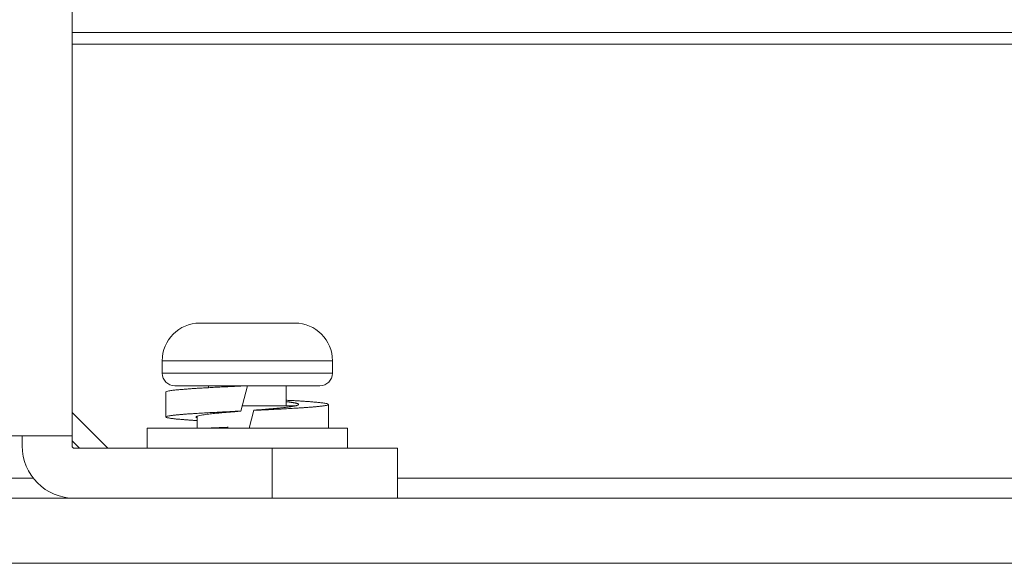
# Model space of a CAD drawing. Extents: x 2364 to 2610, y -546 to -361.
# Drawn here: x 2445 to 2447, y -411 to -410 of the extents above; entities that cross this region are included whole.
import ezdxf

# ---------------------------------------------------------------- set-up
doc = ezdxf.new("R2010")
doc.units = 0
doc.header["$MEASUREMENT"] = 0
doc.linetypes.add('DCAD_CONTINUOUS', pattern=[0])
for name, color, linetype, lineweight in [('S_75B97K_BACK_COVER_1_BL36', 7, 'DCAD_CONTINUOUS', 0), ('S_75B97K_EYEBOLT_SPT_1_BL160', 7, 'DCAD_CONTINUOUS', 0), ('S_K980WD97_BACK_B_1_BL10', 7, 'DCAD_CONTINUOUS', 0), ('S_SCR_M4X10_R7X3_P_SPW_1_BL238', 7, 'DCAD_CONTINUOUS', 0)]:
    doc.layers.add(name, color=color, linetype=linetype, lineweight=lineweight)

msp = doc.modelspace()

# ---------------------------------------------------------------- linework, layer by layer
at = {"layer": 'S_75B97K_BACK_COVER_1_BL36', "color": 7, "linetype": 'DCAD_CONTINUOUS', "lineweight": 0, "ltscale": 0.004921}
for p, q in [((2445.333, -409.773), (2456.5141, -409.773)), ((2456.5141, -409.7914), (2445.333, -409.7914)), ((2445.2728, -410.4747), (2443.5033, -410.4747)), ((2456.5534, -410.4747), (2445.8448, -410.4747))]:
    msp.add_line(p, q, dxfattribs=at)
at = {"layer": 'S_75B97K_EYEBOLT_SPT_1_BL160', "color": 7, "linetype": 'DCAD_CONTINUOUS', "lineweight": 0, "ltscale": 0.004921}
for p, q in [((2445.333, -410.4236), (2445.333, -408.8645)), ((2445.333, -410.3713), (2445.3892, -410.4275)), ((2445.2361, -410.4078), (2445.333, -410.4078)), ((2445.2542, -410.4078), (2445.2542, -410.4236)), ((2445.3448, -410.4275), (2445.333, -410.4157)), ((2445.8448, -410.4275), (2445.3369, -410.4275)), ((2445.6479, -410.5062), (2445.6479, -410.4275)), ((2445.8448, -410.4275), (2445.8448, -410.5062))]:
    msp.add_line(p, q, dxfattribs=at)
for radius in [0.0827, 0.00394]:
    msp.add_arc((2445.3369, -410.4236), radius, 180, 270, dxfattribs=at)
at = {"layer": 'S_K980WD97_BACK_B_1_BL10', "color": 7, "linetype": 'DCAD_CONTINUOUS', "lineweight": 0, "ltscale": 0.004921}
for p, q in [((2474.6154, -410.5062), (2390.5387, -410.5062)), ((2474.379, -410.6086), (2390.7751, -410.6086))]:
    msp.add_line(p, q, dxfattribs=at)
at = {"layer": 'S_SCR_M4X10_R7X3_P_SPW_1_BL238', "color": 7, "linetype": 'DCAD_CONTINUOUS', "lineweight": 0, "ltscale": 0.004921}
for p, q in [((2445.6834, -410.2306), (2445.5338, -410.2306)), ((2445.7424, -410.2897), (2445.4747, -410.2897)), ((2445.4747, -410.2897), (2445.4747, -410.3094)), ((2445.7424, -410.2897), (2445.7424, -410.3094)), ((2445.4747, -410.3094), (2445.7424, -410.3094)), ((2445.4944, -410.3291), (2445.7227, -410.3291)), ((2445.5475, -410.3291), (2445.5475, -410.3322)), ((2445.6086, -410.3291), (2445.5982, -410.3692)), ((2445.6696, -410.3291), (2445.6696, -410.3606)), ((2445.4806, -410.3389), (2445.4806, -410.3783)), ((2445.5982, -410.369), (2445.5983, -410.3689)), ((2445.685, -410.3606), (2445.6004, -410.3606)), ((2445.6116, -410.396), (2445.6189, -410.3676)), ((2445.6188, -410.3679), (2445.6189, -410.3679)), ((2445.7365, -410.396), (2445.7365, -410.3586)), ((2445.5298, -410.396), (2445.5298, -410.377)), ((2445.766, -410.396), (2445.4511, -410.396)), ((2445.4511, -410.4275), (2445.4511, -410.396)), ((2445.766, -410.4275), (2445.766, -410.396))]:
    msp.add_line(p, q, dxfattribs=at)
for centre, radius, start, end in [((2445.5338, -410.2897), 0.0591, 90, 180), ((2445.6834, -410.2897), 0.0591, 0, 90), ((2445.4944, -410.3094), 0.0197, 180, 270), ((2445.7227, -410.3094), 0.0197, 270, 0), ((2445.6831, -410.348), 0.0127, 289.2223, 290.4847)]:
    msp.add_arc(centre, radius, start, end, dxfattribs=at)
for points in [[(2445.4806, -410.3389), (2445.4834, -410.3376), (2445.4866, -410.337), (2445.4898, -410.3365), (2445.493, -410.3361), (2445.4962, -410.3358), (2445.4994, -410.3355), (2445.5026, -410.3352), (2445.5058, -410.3349), (2445.509, -410.3347), (2445.5122, -410.3344), (2445.5154, -410.3342), (2445.5186, -410.334), (2445.5218, -410.3337), (2445.525, -410.3335), (2445.5282, -410.3333), (2445.5314, -410.3331), (2445.5346, -410.3329), (2445.5378, -410.3327), (2445.541, -410.3326), (2445.5442, -410.3324), (2445.5474, -410.3322)], [(2445.5474, -410.3322), (2445.5576, -410.3316), (2445.5678, -410.3311), (2445.578, -410.3306), (2445.5882, -410.3301), (2445.5984, -410.3296), (2445.6086, -410.3291)], [(2445.7365, -410.3586), (2445.7337, -410.3573), (2445.7305, -410.3567), (2445.7273, -410.3562), (2445.7241, -410.3558), (2445.721, -410.3555), (2445.7178, -410.3552), (2445.7146, -410.3549), (2445.7114, -410.3546), (2445.7081, -410.3543), (2445.7049, -410.3541), (2445.7017, -410.3539), (2445.6985, -410.3536), (2445.6953, -410.3534), (2445.6921, -410.3532), (2445.6889, -410.353), (2445.6857, -410.3528), (2445.6825, -410.3526), (2445.6793, -410.3524), (2445.6761, -410.3522), (2445.6729, -410.3521), (2445.6697, -410.3519)], [(2445.6893, -410.3586), (2445.6885, -410.3578), (2445.6875, -410.3573), (2445.6864, -410.3569), (2445.6854, -410.3566), (2445.6843, -410.3564), (2445.6832, -410.3561), (2445.682, -410.3559), (2445.6809, -410.3557), (2445.6798, -410.3555), (2445.6787, -410.3554), (2445.6776, -410.3552), (2445.6765, -410.355), (2445.6753, -410.3549), (2445.6742, -410.3547), (2445.6731, -410.3546), (2445.672, -410.3544), (2445.6709, -410.3543), (2445.6697, -410.3541)], [(2445.5296, -410.3726), (2445.541, -410.3719), (2445.5524, -410.3713), (2445.5639, -410.3707), (2445.5753, -410.3701), (2445.5867, -410.3695), (2445.5982, -410.369)], [(2445.5297, -410.377), (2445.5341, -410.3758), (2445.5387, -410.375), (2445.5432, -410.3744), (2445.5478, -410.3738), (2445.5523, -410.3733), (2445.5569, -410.3728), (2445.5615, -410.3723), (2445.5661, -410.3719), (2445.5707, -410.3715), (2445.5753, -410.3711), (2445.5798, -410.3707), (2445.5844, -410.3703), (2445.589, -410.37), (2445.5936, -410.3696), (2445.5982, -410.3692)], [(2445.6189, -410.3676), (2445.6245, -410.3672), (2445.63, -410.3668), (2445.6356, -410.3663), (2445.6411, -410.3658), (2445.6467, -410.3654), (2445.6522, -410.3649), (2445.6578, -410.3643), (2445.6633, -410.3638), (2445.6688, -410.3632), (2445.6743, -410.3625), (2445.6799, -410.3617), (2445.6853, -410.3606)], [(2445.6189, -410.3679), (2445.6304, -410.3674), (2445.6418, -410.3668), (2445.6532, -410.3662), (2445.6647, -410.3656), (2445.6761, -410.365), (2445.6875, -410.3643)], [(2445.6853, -410.3606), (2445.6856, -410.3605), (2445.686, -410.3604), (2445.6863, -410.3603), (2445.6866, -410.3602), (2445.6869, -410.3601), (2445.6872, -410.36)], [(2445.6875, -410.3599), (2445.6878, -410.3598), (2445.688, -410.3597), (2445.6883, -410.3596), (2445.6885, -410.3594), (2445.6888, -410.3593), (2445.689, -410.3591), (2445.6892, -410.3589), (2445.6893, -410.3586)], [(2445.6875, -410.3643), (2445.6899, -410.3641), (2445.6922, -410.364), (2445.6946, -410.3638), (2445.6969, -410.3637), (2445.6993, -410.3635), (2445.7017, -410.3633), (2445.704, -410.3632), (2445.7064, -410.363), (2445.7087, -410.3628), (2445.7111, -410.3626), (2445.7134, -410.3624), (2445.7158, -410.3622), (2445.7181, -410.362), (2445.7205, -410.3618), (2445.7228, -410.3615), (2445.7252, -410.3613), (2445.7275, -410.361), (2445.7299, -410.3606), (2445.7322, -410.3602), (2445.7345, -410.3597), (2445.7365, -410.3586)], [(2445.4806, -410.3783), (2445.4826, -410.3772), (2445.4849, -410.3767), (2445.4872, -410.3763), (2445.4896, -410.3759), (2445.4919, -410.3756), (2445.4943, -410.3754), (2445.4966, -410.3751), (2445.499, -410.3749), (2445.5013, -410.3747), (2445.5037, -410.3745), (2445.506, -410.3743), (2445.5084, -410.3741), (2445.5107, -410.3739), (2445.5131, -410.3737), (2445.5154, -410.3735), (2445.5178, -410.3734), (2445.5202, -410.3732), (2445.5225, -410.3731), (2445.5249, -410.3729), (2445.5272, -410.3728), (2445.5296, -410.3726)], [(2445.5298, -410.384), (2445.5274, -410.3838), (2445.5251, -410.3837), (2445.5227, -410.3835), (2445.5203, -410.3834), (2445.518, -410.3832), (2445.5156, -410.383), (2445.5132, -410.3829), (2445.5109, -410.3827), (2445.5085, -410.3825), (2445.5061, -410.3823), (2445.5038, -410.3821), (2445.5014, -410.3819), (2445.499, -410.3817), (2445.4967, -410.3815), (2445.4943, -410.3812), (2445.492, -410.3809), (2445.4896, -410.3807), (2445.4873, -410.3803), (2445.4849, -410.3799), (2445.4826, -410.3794), (2445.4806, -410.3783)], [(2445.5278, -410.3783), (2445.5279, -410.378), (2445.5281, -410.3778), (2445.5284, -410.3776), (2445.5286, -410.3774), (2445.5289, -410.3773), (2445.5291, -410.3772), (2445.5294, -410.3771), (2445.5297, -410.377)], [(2445.5296, -410.3796), (2445.5293, -410.3795), (2445.5291, -410.3794), (2445.5288, -410.3793), (2445.5286, -410.3791), (2445.5283, -410.379), (2445.5281, -410.3788), (2445.5279, -410.3785), (2445.5278, -410.3783)], [(2445.5785, -410.3945), (2445.5728, -410.3947), (2445.5672, -410.3949), (2445.5615, -410.3952), (2445.5559, -410.3954), (2445.5502, -410.3957), (2445.5445, -410.396)], [(2445.5785, -410.3945), (2445.5747, -410.3947), (2445.5708, -410.3949), (2445.567, -410.3952), (2445.5632, -410.3954), (2445.5593, -410.3957), (2445.5555, -410.396)], [(2445.5605, -410.396), (2445.5635, -410.3957), (2445.5665, -410.3955), (2445.5695, -410.3952), (2445.5725, -410.395), (2445.5755, -410.3947), (2445.5785, -410.3945)]]:
    msp.add_spline(points, degree=3, dxfattribs=at)

doc.saveas('drawing.dxf')
